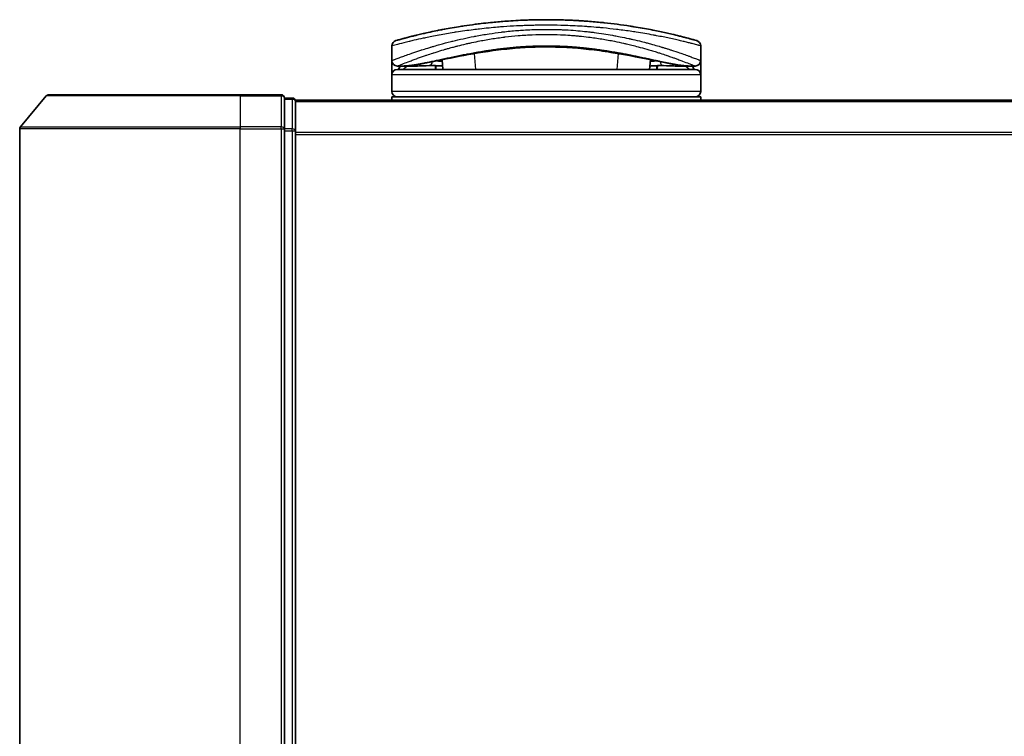
# Model space of a CAD drawing. Units: millimetres. Extents: x 72 to 11071, y 40 to 2428.
# Drawn here: x 2969 to 3058, y 506 to 571 of the extents above; entities that cross this region are included whole.
import ezdxf

# ---------------------------------------------------------------- set-up
doc = ezdxf.new("R2010")
doc.units = ezdxf.units.MM
doc.header["$LTSCALE"] = 5
doc.layers.add('Visible (ISO)', color=7, linetype='Continuous', lineweight=35)
doc.layers.add('Visible Narrow (ISO)', color=7, linetype='Continuous', lineweight=25)

msp = doc.modelspace()

# ---------------------------------------------------------------- linework, layer by layer
at = {"layer": 'Visible (ISO)'}
for p, q in [((3024.6578, 570.0716), (3024.6578, 570.0717)), ((3002.9019, 567.4408), (3002.9019, 568.7643)), ((3011.5543, 569.3408), (3011.5531, 569.3408)), ((3022.2506, 569.3408), (3022.2479, 569.3408)), ((3030.9019, 567.4408), (3030.9019, 568.7643)), ((3007.3787, 568.3488), (3007.3787, 568.3495)), ((3002.9019, 566.1408), (3002.9019, 567.4408)), ((3003.9053, 566.9408), (3003.4019, 566.9408)), ((3003.9053, 566.9408), (3004.1948, 566.9408)), ((3004.1948, 566.9408), (3005.21, 566.9408)), ((3006.8774, 566.9717), (3006.8832, 566.6408)), ((3007.5282, 566.6408), (3007.4522, 567.5091)), ((3026.3516, 567.5093), (3026.2757, 566.6408)), ((3026.9264, 566.9717), (3026.9206, 566.6408)), ((3028.5938, 566.9408), (3028.5938, 566.9408)), ((3028.5938, 566.9408), (3029.609, 566.9408)), ((3029.609, 566.9408), (3029.8985, 566.9408)), ((3030.4019, 566.9408), (3029.8985, 566.9408)), ((3030.9019, 567.4408), (3030.9019, 566.1408)), ((3002.9019, 564.6408), (3002.9019, 566.1408)), ((3030.4019, 566.6408), (3003.4019, 566.6408)), ((3030.9019, 564.6408), (3030.9019, 566.1408)), ((2971.7924, 564.3408), (2989.1519, 564.3408)), ((2992.8519, 564.3408), (2989.1519, 564.3408)), ((2971.562, 564.2328), (2969.2214, 561.4242)), ((2993.8519, 564.0408), (2993.1519, 564.0408)), ((2993.1519, 561.2322), (2993.1519, 564.0408)), ((2994.1519, 563.7408), (2994.1519, 563.8408)), ((3374.1519, 563.8408), (2994.1519, 563.8408)), ((2994.1519, 561.0511), (2994.1519, 563.7408)), ((3002.9019, 563.8408), (3002.9019, 564.1408)), ((3030.9019, 564.1408), (3002.9019, 564.1408)), ((3030.9019, 563.8408), (3030.9019, 564.1408)), ((2969.1519, 561.2322), (2969.1519, 468.4494)), ((2993.1519, 468.4494), (2993.1519, 561.2322)), ((2994.1519, 468.6304), (2994.1519, 561.0511))]:
    msp.add_line(p, q, dxfattribs=at)
for centre, radius, start, end in [((3006.3332, 569.4989), 0.5, 20.308314, 20.327378), ((3027.4706, 569.4989), 0.5, 159.672108, 159.681832), ((3003.4019, 568.7643), 0.5, 105.824832, 180.000467), ((3006.8734, 568.3877), 0.5, 65.858888, 65.880054), ((3026.9304, 568.3877), 0.5, 114.059759, 114.141479), ((3030.4019, 568.7643), 0.5, 0, 74.176109), ((3003.4019, 567.4408), 0.5, 180.000589, 269.999059), ((3030.4019, 567.4408), 0.5, 270.000092, 0), ((3003.4019, 566.1408), 0.5, 90, 180), ((3030.4019, 566.1408), 0.5, 0, 90), ((2971.7924, 564.0408), 0.3, 90, 140.194429), ((2992.8519, 564.0408), 0.3, 0, 90), ((3003.4019, 564.6408), 0.5, 180, 270), ((3030.4019, 564.6408), 0.5, 270, 0), ((2993.8519, 563.7408), 0.3, 0, 90), ((2969.4519, 561.2322), 0.3, 140.194429, 180)]:
    msp.add_arc(centre, radius, start, end, dxfattribs=at)
for centre, major_axis, ratio, start_param, end_param in [((3003.4019, 566.6068), (-0.4946, -1.0501), 0.0699587, 1.6360853, 1.9272241), ((3004.9296, 566.9698), (-1.0277, -0.029), 0.0022125, 0.0810205, 0.3245004), ((3003.9555, 567.4417), (0.0109, -0.4999), 0.9464024, 6.2601572, 6.2822287), ((3029.8485, 567.4417), (-0.0127, -0.4998), 0.946756, 0.004351, 0.0264035), ((3028.8744, 566.9698), (1.0275, -0.0289), 0.002211, 5.9586534, 6.2021757), ((3030.4019, 566.6068), (0.4946, -1.0501), 0.0699587, 4.3559612, 4.6471001)]:
    msp.add_ellipse(centre, major_axis=major_axis, ratio=ratio, start_param=start_param, end_param=end_param, dxfattribs=at)
for points, knots in [([(3030.5382, 569.2454), (3030.5382, 569.2454), (3030.4856, 569.2604), (3030.3816, 569.2895), (3030.3519, 569.2978), (3030.318, 569.3073), (3030.2798, 569.3179), (3030.1944, 569.3416), (3030.0877, 569.371), (3029.9602, 569.4054), (3029.9298, 569.4136), (3029.8983, 569.4221), (3029.8656, 569.4309), (3029.7958, 569.4496), (3029.7207, 569.4696), (3029.6404, 569.4908), (3029.6275, 569.4942), (3029.6143, 569.4976), (3029.6018, 569.5009), (3029.5754, 569.5079), (3029.5547, 569.5133), (3029.5264, 569.5207), (3029.5125, 569.5243), (3029.4983, 569.528), (3029.484, 569.5317), (3029.4417, 569.5427), (3029.3978, 569.554), (3029.352, 569.5658), (3029.2907, 569.5816), (3029.2275, 569.5977), (3029.1634, 569.6139), (3029.1037, 569.629), (3029.042, 569.6444), (3028.9783, 569.6603), (3028.7635, 569.7137), (3028.5265, 569.7711), (3028.2739, 569.8301), (3028.1107, 569.8681), (3027.9415, 569.9068), (3027.7642, 569.9462), (3027.7603, 569.9471), (3027.7564, 569.9479), (3027.7525, 569.9488), (3027.3879, 570.0298), (3026.9943, 570.1129), (3026.5737, 570.1958), (3026.4977, 570.2108), (3026.4208, 570.2257), (3026.3432, 570.2406), (3025.8674, 570.3321), (3025.3618, 570.422), (3024.8363, 570.5064), (3024.7244, 570.5244), (3024.6115, 570.5421), (3024.4979, 570.5596), (3024.1202, 570.6176), (3023.7335, 570.6726), (3023.3422, 570.7234), (3022.9504, 570.7743), (3022.554, 570.8211), (3022.1574, 570.8631), (3022.0842, 570.8708), (3022.0113, 570.8784), (3021.9385, 570.8857), (3021.7371, 570.9062), (3021.5368, 570.9252), (3021.3354, 570.9432), (3021.1095, 570.9633), (3020.885, 570.9818), (3020.6607, 570.9988), (3020.6084, 571.0027), (3020.5562, 571.0066), (3020.5039, 571.0104), (3020.2141, 571.0314), (3019.9281, 571.0496), (3019.635, 571.0657), (3019.5714, 571.0692), (3019.5076, 571.0726), (3019.4437, 571.0758), (3019.217, 571.0874), (3018.9883, 571.0976), (3018.7581, 571.1061), (3018.5697, 571.1132), (3018.3803, 571.1192), (3018.1893, 571.1241), (3018.087, 571.1268), (3017.9842, 571.1291), (3017.8808, 571.1311), (3017.5834, 571.137), (3017.2835, 571.1402), (3016.9873, 571.1407), (3016.9569, 571.1408), (3016.9265, 571.1408), (3016.8961, 571.1408), (3016.6295, 571.1408), (3016.3655, 571.1386), (3016.0963, 571.1343), (3015.9307, 571.1316), (3015.7661, 571.1281), (3015.6027, 571.1238), (3015.4716, 571.1204), (3015.3413, 571.1165), (3015.2116, 571.1121), (3014.921, 571.1022), (3014.6337, 571.0899), (3014.3488, 571.0753), (3014.0529, 571.0601), (3013.7594, 571.0424), (3013.4671, 571.0222), (3013.356, 571.0145), (3013.2447, 571.0065), (3013.1333, 570.998), (3012.7083, 570.9658), (3012.2815, 570.928), (3011.8545, 570.8846), (3011.5689, 570.8556), (3011.2832, 570.8241), (3010.9979, 570.7902), (3010.8147, 570.7684), (3010.632, 570.7456), (3010.4501, 570.7219), (3010.1129, 570.678), (3009.779, 570.6311), (3009.4518, 570.5818), (3009.285, 570.5566), (3009.1199, 570.5309), (3008.9567, 570.5046), (3008.4313, 570.4201), (3007.9263, 570.3302), (3007.4509, 570.2388), (3007.4194, 570.2327), (3007.3879, 570.2266), (3007.3566, 570.2205), (3007.1426, 570.1789), (3006.9338, 570.1369), (3006.7332, 570.0953), (3006.4886, 570.0445), (3006.2546, 569.994), (3006.0315, 569.9444), (3005.8925, 569.9135), (3005.7578, 569.8829), (3005.6274, 569.8527), (3005.459, 569.8138), (3005.3003, 569.7762), (3005.1473, 569.7392), (3005.0332, 569.7116), (3004.9237, 569.6847), (3004.8193, 569.6587), (3004.7854, 569.6503), (3004.7521, 569.642), (3004.7193, 569.6337), (3004.5742, 569.5973), (3004.4323, 569.561), (3004.3084, 569.5287), (3004.2947, 569.5252), (3004.281, 569.5216), (3004.268, 569.5182), (3004.2419, 569.5114), (3004.2194, 569.5055), (3004.1942, 569.4989), (3004.144, 569.4857), (3004.0927, 569.4721), (3004.045, 569.4594), (3004.007, 569.4493), (3003.9699, 569.4394), (3003.9341, 569.4298), (3003.7858, 569.39), (3003.659, 569.3553), (3003.5612, 569.3282), (3003.5066, 569.3131), (3003.4598, 569.3), (3003.4203, 569.2889), (3003.4163, 569.2878), (3003.4124, 569.2867), (3003.4086, 569.2857), (3003.3137, 569.2591), (3003.2656, 569.2454), (3003.2656, 569.2454)], [0.0000001, 0.0000001, 0.0000001, 0.0000001, 2.7830522, 2.7830522, 2.7830522, 3.57664, 3.57664, 3.57664, 5.354173, 5.354173, 5.354173, 5.7770026, 5.7770026, 5.7770026, 6.6801917, 6.6801917, 6.6801917, 6.8260326, 6.8260326, 6.8260326, 7.1317059, 7.1317059, 7.1317059, 7.2807543, 7.2807543, 7.2807543, 7.7209111, 7.7209111, 7.7209111, 8.3101163, 8.3101163, 8.3101163, 8.8591317, 8.8591317, 8.8591317, 10.7105041, 10.7105041, 10.7105041, 11.9064879, 11.9064879, 11.9064879, 11.9328006, 11.9328006, 11.9328006, 14.3880534, 14.3880534, 14.3880534, 14.8318318, 14.8318318, 14.8318318, 17.5516507, 17.5516507, 17.5516507, 18.1309266, 18.1309266, 18.1309266, 20.0567365, 20.0567365, 20.0567365, 21.9847852, 21.9847852, 21.9847852, 22.3405196, 22.3405196, 22.3405196, 23.3243375, 23.3243375, 23.3243375, 24.4280074, 24.4280074, 24.4280074, 24.6851644, 24.6851644, 24.6851644, 26.1104588, 26.1104588, 26.1104588, 26.419813, 26.419813, 26.419813, 27.5173269, 27.5173269, 27.5173269, 28.4158564, 28.4158564, 28.4158564, 28.8974383, 28.8974383, 28.8974383, 30.2824052, 30.2824052, 30.2824052, 30.4247583, 30.4247583, 30.4247583, 31.6748041, 31.6748041, 31.6748041, 32.4438019, 32.4438019, 32.4438019, 33.0600868, 33.0600868, 33.0600868, 34.441447, 34.441447, 34.441447, 35.8755557, 35.8755557, 35.8755557, 36.4208923, 36.4208923, 36.4208923, 38.5014562, 38.5014562, 38.5014562, 39.8929277, 39.8929277, 39.8929277, 40.7867047, 40.7867047, 40.7867047, 42.4444951, 42.4444951, 42.4444951, 43.2893422, 43.2893422, 43.2893422, 46.0096164, 46.0096164, 46.0096164, 46.1901994, 46.1901994, 46.1901994, 47.4255201, 47.4255201, 47.4255201, 48.9311092, 48.9311092, 48.9311092, 49.8693469, 49.8693469, 49.8693469, 51.0815824, 51.0815824, 51.0815824, 51.9848022, 51.9848022, 51.9848022, 52.27815, 52.27815, 52.27815, 53.5757899, 53.5757899, 53.5757899, 53.7196335, 53.7196335, 53.7196335, 54.0073168, 54.0073168, 54.0073168, 54.5823439, 54.5823439, 54.5823439, 55.0404058, 55.0404058, 55.0404058, 56.9362861, 56.9362861, 56.9362861, 57.9950219, 57.9950219, 57.9950219, 58.1015996, 58.1015996, 58.1015996, 60.7480817, 60.7480817, 60.7480817, 60.7480817]), ([(3012.082, 568.3356), (3010.8314, 568.1666), (3009.6664, 567.9526), (3007.5253, 567.5289), (3006.5476, 567.3172), (3005.0263, 567.0368), (3004.4404, 566.9518), (3003.966, 566.9418)], [0, 0, 0, 0, 0.4148258, 0.4148258, 0.8637633, 0.8637633, 1.2633069, 1.2633069, 1.2633069, 1.2633069]), ([(3021.7281, 568.335), (3020.4775, 568.5042), (3019.1036, 568.6295), (3016.5085, 568.6944), (3015.2591, 568.6529), (3013.3956, 568.4981), (3012.7247, 568.4225), (3012.082, 568.3356)], [0, 0, 0, 0, 0.41494193, 0.41494193, 0.78093641, 0.78093641, 0.99412798, 0.99412798, 0.99412798, 0.99412798]), ([(3029.8378, 566.9418), (3029.1238, 566.9568), (3028.1363, 567.145), (3025.7206, 567.6376), (3024.3248, 567.9348), (3022.4289, 568.2357), (3022.0822, 568.2871), (3021.7281, 568.335)], [0, 0, 0, 0, 0.6012613, 0.6012613, 1.1429215, 1.1429215, 1.2603913, 1.2603913, 1.2603913, 1.2603913]), ([(3007.5019, 566.9413), (3007.3783, 566.9432), (3007.2403, 566.9505), (3006.9777, 566.9658), (3006.85, 566.9738), (3006.6289, 566.9836), (3006.5302, 566.9862), (3006.3816, 566.9855), (3006.3244, 566.9836), (3006.2765, 566.9807)], [0, 0, 0, 0, 0.04286782, 0.04286782, 0.07992111, 0.07992111, 0.11093915, 0.11093915, 0.1336706, 0.1336706, 0.1336706, 0.1336706]), ([(3027.5274, 566.9807), (3027.4749, 566.9839), (3027.4111, 566.9858), (3027.2717, 566.9858), (3027.1946, 566.984), (3027.0304, 566.9775), (3026.9411, 566.9726), (3026.7536, 566.9617), (3026.6537, 566.9555), (3026.4693, 566.9461), (3026.3828, 566.9426), (3026.302, 566.9413)], [0, 0, 0, 0, 0.02488224, 0.02488224, 0.04955372, 0.04955372, 0.07605086, 0.07605086, 0.10589132, 0.10589132, 0.13395361, 0.13395361, 0.13395361, 0.13395361])]:
    msp.add_open_spline(points, degree=3, knots=knots, dxfattribs=at)
for points in [[(3019.3774, 571.0792), (3019.8078, 571.0578), (3020.2324, 571.031), (3020.6463, 570.9999)], [(3006.9764, 570.1451), (3007.1819, 570.1867), (3007.4287, 570.2353), (3007.712, 570.2883)], [(3006.2765, 566.9807), (3005.9237, 566.959), (3005.57, 566.9408), (3005.21, 566.9408)], [(3028.5938, 566.9408), (3028.2338, 566.9408), (3027.8801, 566.959), (3027.5274, 566.9807)], [(3027.3493, 566.6408), (3027.3651, 566.6408), (3027.378, 566.6408), (3027.388, 566.6408)]]:
    msp.add_open_spline(points, degree=3, dxfattribs=at)
at = {"layer": 'Visible Narrow (ISO)'}
for p, q in [((3006.5871, 569.6306), (3006.5871, 569.6304)), ((3027.2167, 569.6306), (3027.2167, 569.6305)), ((3009.6266, 568.949), (3009.6279, 568.9492)), ((3024.1783, 568.9488), (3024.1786, 568.9487)), ((3006.5459, 568.0898), (3006.5458, 568.0906)), ((3010.5031, 566.6408), (3010.3778, 568.0728)), ((3023.426, 568.0731), (3023.3007, 566.6408)), ((3003.6519, 567.0413), (3003.6519, 567.0416)), ((3003.8415, 567.117), (3003.8417, 567.1172)), ((3003.8971, 566.6408), (3004.2602, 566.9408)), ((3006.8314, 566.9742), (3006.8372, 566.6408)), ((3026.9725, 566.9742), (3026.9666, 566.6408)), ((3029.5436, 566.9408), (3029.9067, 566.6408)), ((3029.9621, 567.1172), (3029.9629, 567.1165)), ((3030.1519, 567.7242), (3030.1519, 567.7241)), ((3030.1519, 567.0416), (3030.1519, 567.0412)), ((3030.9019, 566.1408), (3002.9019, 566.1408)), ((2989.1519, 564.2328), (2989.1519, 564.3408)), ((2992.8519, 564.2328), (2992.8519, 564.3408)), ((3030.9019, 564.6408), (3002.9019, 564.6408)), ((2989.1519, 564.2328), (2971.562, 564.2328)), ((2989.1519, 564.2328), (2992.8519, 564.2328)), ((2989.1519, 564.2328), (2989.1519, 561.4242)), ((2992.8519, 564.2328), (2992.8519, 561.4242)), ((2993.1519, 563.9328), (2993.8519, 563.9328)), ((2993.8519, 563.9328), (2993.8519, 564.0408)), ((2993.8519, 563.9328), (2993.8519, 561.2432)), ((2994.1519, 563.7328), (3374.1519, 563.7328)), ((2989.1519, 561.2322), (2969.1519, 561.2322)), ((2969.2214, 561.4242), (2989.1519, 561.4242)), ((2992.8519, 561.4242), (2989.1519, 561.4242)), ((2989.1519, 561.4242), (2989.1519, 561.2322)), ((2989.1519, 561.2322), (2992.8519, 561.2322)), ((2989.1519, 468.4494), (2989.1519, 561.2322)), ((2992.8519, 561.2322), (2992.8519, 561.4242)), ((2992.8519, 561.2322), (2993.1519, 561.2322)), ((2992.8519, 561.2322), (2992.8519, 468.4494)), ((2993.8519, 561.2432), (2993.1519, 561.2432)), ((2993.1519, 561.0511), (2993.8519, 561.0511)), ((2993.8519, 561.0511), (2993.8519, 561.2432)), ((2993.8519, 561.0511), (2994.1519, 561.0511)), ((2993.8519, 561.0511), (2993.8519, 468.6304)), ((3374.1519, 560.9242), (2994.1519, 560.9242)), ((2994.1519, 560.7322), (3374.1519, 560.7322))]:
    msp.add_line(p, q, dxfattribs=at)
for centre, major_axis, ratio, start_param, end_param in [((3006.3332, 569.4989), (-0.4999, -0.0087), 0.8130535, 3.5539113, 3.5543154), ((3027.4706, 569.4989), (-0.4999, 0.0087), 0.8130535, 5.8704517, 5.870656), ((3010.2919, 568.9855), (-0.0684, 0.4953), 0.0192326, 4.9341381, 4.9346498), ((3023.512, 568.9855), (0.0684, 0.4953), 0.0192323, 1.3485271, 1.3487793), ((3006.8734, 568.3877), (-0.1037, 0.4891), 0.6992881, 0.7529896, 0.7531292), ((3011.8298, 569.6272), (0.2664, -1.2891), 0.3976886, 5.9349695, 6.2555186), ((3021.9804, 569.6268), (-0.2666, -1.2893), 0.3980831, 0.0276883, 0.3482271), ((3026.9304, 568.3877), (0.1037, 0.4891), 0.6992885, 5.5300648, 5.5311952), ((3028.9019, 567.9262), (0.1241, 0.4843), 0.6957708, 5.1301177, 5.1321945), ((3004.1948, 567.4408), (0, -0.5), 0.7071068, 0, 0.265783), ((3005.21, 567.4408), (0, -0.5), 0.7071068, 0, 0.8794653), ((3006.2457, 567.4797), (0.0307, -0.4991), 0.7064381, 0, 1.229213), ((3027.5581, 567.4797), (-0.0307, -0.4991), 0.7064381, 5.0535883, 6.2831893), ((3028.5938, 567.4408), (0, -0.5), 0.7071068, 5.4034119, 6.2831854), ((3029.609, 567.4408), (0, -0.5), 0.7071068, 6.0169074, 6.2831853), ((2992.8519, 564.0408), (0.3, 0), 0.6401844, 0, 1.5707963), ((2993.8519, 563.7408), (0.3, 0), 0.6401844, 0, 1.5707963), ((2992.8519, 561.2322), (0.3, 0), 0.6401844, 0, 1.5707963), ((2993.8519, 561.0511), (0.3, 0), 0.6401844, 0, 1.5707963)]:
    msp.add_ellipse(centre, major_axis=major_axis, ratio=ratio, start_param=start_param, end_param=end_param, dxfattribs=at)
for points, knots in [([(3016.9019, 570.6408), (3016.6321, 570.6408), (3016.3278, 570.6387), (3016.002, 570.6332), (3015.8518, 570.6306), (3015.7067, 570.6275), (3015.5681, 570.624), (3015.4061, 570.6199), (3015.2527, 570.6153), (3015.1098, 570.6104), (3014.9604, 570.6054), (3014.8099, 570.5996), (3014.6592, 570.5932), (3014.5277, 570.5877), (3014.4065, 570.5821), (3014.2808, 570.5759), (3014.2585, 570.5748), (3014.2361, 570.5737), (3014.2135, 570.5726), (3013.8232, 570.5528), (3013.4262, 570.5283), (3013.0329, 570.4995), (3012.8501, 570.4861), (3012.6681, 570.4719), (3012.4879, 570.4569), (3012.2313, 570.4355), (3011.9757, 570.4123), (3011.7199, 570.3872), (3011.7006, 570.3853), (3011.6812, 570.3834), (3011.6619, 570.3815), (3011.3903, 570.3546), (3011.1301, 570.3268), (3010.8567, 570.2955), (3010.6633, 570.2734), (3010.4703, 570.2502), (3010.2781, 570.2261), (3009.7558, 570.1606), (3009.2405, 570.0879), (3008.7448, 570.011), (3008.6795, 570.0008), (3008.6145, 569.9906), (3008.5499, 569.9804), (3008.0723, 569.9044), (3007.6337, 569.8284), (3007.1988, 569.7478), (3007.188, 569.7458), (3007.1772, 569.7437), (3007.1664, 569.7417), (3006.9494, 569.7013), (3006.7385, 569.6607), (3006.5341, 569.6201), (3006.3226, 569.578), (3006.1488, 569.5424), (3005.9513, 569.5009), (3005.8807, 569.4861), (3005.8107, 569.4712), (3005.7415, 569.4563), (3005.4449, 569.3927), (3005.1634, 569.3296), (3004.9094, 569.2708), (3004.7553, 569.2351), (3004.6319, 569.2059), (3004.4969, 569.1735), (3004.4872, 569.1712), (3004.4774, 569.1688), (3004.4675, 569.1665), (3004.1178, 569.0824), (3003.8235, 569.0078), (3003.5883, 568.9469), (3003.3521, 568.8857), (3003.1754, 568.8383), (3003.0607, 568.8074), (3002.955, 568.7789), (3002.902, 568.7643), (3002.9019, 568.7643)], [0, 0, 0, 0, 1.2622471, 1.2622471, 1.2622471, 1.8443966, 1.8443966, 1.8443966, 2.5244942, 2.5244942, 2.5244942, 3.2355668, 3.2355668, 3.2355668, 3.8559496, 3.8559496, 3.8559496, 3.9658668, 3.9658668, 3.9658668, 5.861375, 5.861375, 5.861375, 6.7423821, 6.7423821, 6.7423821, 7.996986, 7.996986, 7.996986, 8.0918579, 8.0918579, 8.0918579, 9.423871, 9.423871, 9.423871, 10.3656496, 10.3656496, 10.3656496, 12.925543, 12.925543, 12.925543, 13.2628941, 13.2628941, 13.2628941, 15.7557492, 15.7557492, 15.7557492, 15.817653, 15.817653, 15.817653, 17.0620073, 17.0620073, 17.0620073, 18.3496304, 18.3496304, 18.3496304, 18.8097705, 18.8097705, 18.8097705, 20.7812599, 20.7812599, 20.7812599, 21.9773108, 21.9773108, 21.9773108, 22.0637171, 22.0637171, 22.0637171, 25.1245607, 25.1245607, 25.1245607, 28.1972775, 28.1972775, 28.1972775, 31.0287832, 31.0287832, 31.0287832, 31.0287832]), ([(3030.9019, 568.7643), (3030.9019, 568.7643), (3030.8481, 568.7792), (3030.7411, 568.808), (3030.7119, 568.8158), (3030.6788, 568.8247), (3030.6418, 568.8346), (3030.5841, 568.85), (3030.5168, 568.8679), (3030.4402, 568.8881), (3030.3699, 568.9067), (3030.2941, 568.9265), (3030.2113, 568.948), (3030.1112, 568.974), (3030.001, 569.0022), (3029.8752, 569.0339), (3029.7662, 569.0614), (3029.6432, 569.0919), (3029.5064, 569.1253), (3029.4387, 569.1418), (3029.37, 569.1584), (3029.3005, 569.1751), (3029.2294, 569.1921), (3029.1576, 569.2092), (3029.0857, 569.2261), (3028.936, 569.2613), (3028.7775, 569.2979), (3028.611, 569.3355), (3028.432, 569.3759), (3028.2466, 569.4168), (3028.0539, 569.4581), (3027.6988, 569.5342), (3027.3196, 569.6118), (3026.9054, 569.6911), (3026.8034, 569.7107), (3026.7, 569.7302), (3026.595, 569.7496), (3026.1067, 569.8401), (3025.5874, 569.9291), (3025.0479, 570.0127), (3024.9726, 570.0244), (3024.8969, 570.0359), (3024.8209, 570.0474), (3024.4027, 570.1103), (3023.9545, 570.1724), (3023.5139, 570.2276), (3023.4352, 570.2375), (3023.3567, 570.2471), (3023.2787, 570.2565), (3022.8772, 570.305), (3022.4751, 570.349), (3022.0727, 570.3883), (3021.9317, 570.4021), (3021.7906, 570.4153), (3021.6494, 570.428), (3021.3525, 570.4547), (3021.0565, 570.4787), (3020.7608, 570.5002), (3020.6325, 570.5096), (3020.5042, 570.5185), (3020.3759, 570.5269), (3020.087, 570.5459), (3019.799, 570.5624), (3019.5112, 570.5765), (3019.3593, 570.584), (3019.2278, 570.5899), (3019.0717, 570.5963), (3018.7887, 570.6079), (3018.5066, 570.6172), (3018.2236, 570.6243), (3017.7874, 570.6352), (3017.3491, 570.6408), (3016.9019, 570.6408)], [0, 0, 0, 0, 2.8439773, 2.8439773, 2.8439773, 3.6185408, 3.6185408, 3.6185408, 4.8277639, 4.8277639, 4.8277639, 5.936446, 5.936446, 5.936446, 7.2786093, 7.2786093, 7.2786093, 8.4409458, 8.4409458, 8.4409458, 9.0153527, 9.0153527, 9.0153527, 9.6032823, 9.6032823, 9.6032823, 10.8272168, 10.8272168, 10.8272168, 12.1423124, 12.1423124, 12.1423124, 14.5661858, 14.5661858, 14.5661858, 15.1628869, 15.1628869, 15.1628869, 17.9403775, 17.9403775, 17.9403775, 18.3279563, 18.3279563, 18.3279563, 20.459705, 20.459705, 20.459705, 20.8408443, 20.8408443, 20.8408443, 22.8028807, 22.8028807, 22.8028807, 23.4906293, 23.4906293, 23.4906293, 24.936794, 24.936794, 24.936794, 25.5644346, 25.5644346, 25.5644346, 26.9775629, 26.9775629, 26.9775629, 27.7237752, 27.7237752, 27.7237752, 29.0773173, 29.0773173, 29.0773173, 31.1636208, 31.1636208, 31.1636208, 31.1636208]), ([(3002.9019, 567.4408), (3002.902, 567.4408), (3002.9519, 567.4602), (3003.0497, 567.4977), (3003.0788, 567.5088), (3003.1121, 567.5216), (3003.1501, 567.5361), (3003.2384, 567.5698), (3003.35, 567.6119), (3003.4829, 567.6615), (3003.6015, 567.7057), (3003.7371, 567.7558), (3003.887, 567.8103), (3003.9548, 567.8349), (3004.0254, 567.8604), (3004.0988, 567.8867), (3004.2654, 567.9465), (3004.4461, 568.0102), (3004.6403, 568.0773), (3004.6938, 568.0957), (3004.7483, 568.1144), (3004.804, 568.1334), (3005.0343, 568.212), (3005.2826, 568.2947), (3005.5407, 568.378), (3005.5585, 568.3838), (3005.5764, 568.3895), (3005.5943, 568.3953), (3005.7734, 568.4529), (3005.9608, 568.5118), (3006.1538, 568.5711), (3006.216, 568.5902), (3006.2781, 568.6091), (3006.3408, 568.6281), (3006.3734, 568.638), (3006.4062, 568.6478), (3006.4393, 568.6578), (3006.5409, 568.6882), (3006.633, 568.7155), (3006.741, 568.7471), (3006.9069, 568.7955), (3007.0803, 568.8451), (3007.2608, 568.8953), (3007.577, 568.9833), (3007.9153, 569.0735), (3008.2732, 569.1634), (3008.3273, 569.177), (3008.3819, 569.1906), (3008.4369, 569.2042), (3008.7381, 569.2785), (3009.0441, 569.3503), (3009.3522, 569.4186), (3009.6848, 569.4922), (3010.0199, 569.5618), (3010.3545, 569.6265), (3010.4027, 569.6358), (3010.4509, 569.645), (3010.4991, 569.6541), (3010.8979, 569.7296), (3011.2985, 569.7987), (3011.7088, 569.8621), (3012.0748, 569.9187), (3012.4487, 569.9707), (3012.8368, 570.0179), (3012.8802, 570.0232), (3012.9237, 570.0284), (3012.9672, 570.0335), (3013.3959, 570.0839), (3013.8281, 570.1267), (3014.2621, 570.1611), (3014.4557, 570.1764), (3014.6496, 570.1901), (3014.8438, 570.2022), (3015.0884, 570.2173), (3015.3348, 570.2299), (3015.5828, 570.2398), (3016.018, 570.2571), (3016.4582, 570.266), (3016.9019, 570.266)], [0, 0, 0, 0, 2.7047589, 2.7047589, 2.7047589, 3.5078826, 3.5078826, 3.5078826, 5.3773194, 5.3773194, 5.3773194, 7.0472419, 7.0472419, 7.0472419, 7.8024215, 7.8024215, 7.8024215, 9.5175676, 9.5175676, 9.5175676, 9.9897686, 9.9897686, 9.9897686, 11.9447812, 11.9447812, 11.9447812, 12.0799116, 12.0799116, 12.0799116, 13.4298801, 13.4298801, 13.4298801, 13.865607, 13.865607, 13.865607, 14.0918455, 14.0918455, 14.0918455, 14.7845892, 14.7845892, 14.7845892, 15.8482875, 15.8482875, 15.8482875, 17.711652, 17.711652, 17.711652, 17.9934778, 17.9934778, 17.9934778, 19.5368282, 19.5368282, 19.5368282, 21.2023663, 21.2023663, 21.2023663, 21.4420709, 21.4420709, 21.4420709, 23.4251371, 23.4251371, 23.4251371, 25.194663, 25.194663, 25.194663, 25.3926484, 25.3926484, 25.3926484, 27.3442713, 27.3442713, 27.3442713, 28.2146736, 28.2146736, 28.2146736, 29.3108391, 29.3108391, 29.3108391, 31.2346842, 31.2346842, 31.2346842, 31.2346842]), ([(3003.4019, 566.9408), (3003.4019, 566.9408), (3003.4386, 566.956), (3003.5122, 566.9856), (3003.5223, 566.9896), (3003.533, 566.994), (3003.5444, 566.9985), (3003.5958, 567.0192), (3003.661, 567.0453), (3003.7384, 567.0761), (3003.804, 567.1023), (3003.8789, 567.1319), (3003.9624, 567.1648), (3004.1279, 567.2298), (3004.3275, 567.3072), (3004.5561, 567.3934), (3004.6124, 567.4146), (3004.6706, 567.4364), (3004.7304, 567.4587), (3004.8576, 567.5061), (3004.9893, 567.5545), (3005.13, 567.6054), (3005.165, 567.6181), (3005.2004, 567.6309), (3005.236, 567.6437), (3005.3475, 567.6838), (3005.4622, 567.7245), (3005.5813, 567.7662), (3005.6989, 567.8073), (3005.8211, 567.8494), (3005.9464, 567.8919), (3005.9896, 567.9066), (3006.0331, 567.9213), (3006.077, 567.936), (3006.2532, 567.9953), (3006.4366, 568.0557), (3006.6284, 568.1172), (3006.6576, 568.1266), (3006.6876, 568.1361), (3006.718, 568.1458), (3006.7838, 568.1667), (3006.8517, 568.1881), (3006.9183, 568.2088), (3007.1342, 568.2761), (3007.3672, 568.3469), (3007.6055, 568.4168), (3007.6938, 568.4427), (3007.7828, 568.4684), (3007.8717, 568.4939), (3007.9795, 568.5247), (3008.0823, 568.5535), (3008.1918, 568.5837), (3008.3209, 568.6193), (3008.4506, 568.6544), (3008.5812, 568.689), (3008.6809, 568.7154), (3008.7812, 568.7415), (3008.8822, 568.7673), (3009.1199, 568.828), (3009.3672, 568.8885), (3009.6218, 568.9478), (3009.7375, 568.9748), (3009.8547, 569.0015), (3009.9732, 569.0278), (3010.2197, 569.0827), (3010.4714, 569.1359), (3010.7277, 569.187), (3011.107, 569.2625), (3011.4964, 569.3334), (3011.8942, 569.3981), (3012.291, 569.4626), (3012.6962, 569.521), (3013.1077, 569.572), (3013.1288, 569.5747), (3013.15, 569.5773), (3013.1711, 569.5798), (3013.5611, 569.6274), (3013.9567, 569.6682), (3014.3564, 569.7016), (3014.5875, 569.7209), (3014.8201, 569.7377), (3015.0536, 569.7518), (3015.2451, 569.7634), (3015.4372, 569.7733), (3015.6299, 569.7814), (3016.0572, 569.7992), (3016.4869, 569.8082), (3016.9166, 569.808), (3016.9377, 569.808), (3016.9589, 569.8079), (3016.98, 569.8079), (3017.3965, 569.8068), (3017.8035, 569.7972), (3018.2038, 569.7801), (3018.497, 569.7676), (3018.7866, 569.7509), (3019.0736, 569.7305), (3019.2075, 569.721), (3019.3415, 569.7105), (3019.4758, 569.6992), (3019.6154, 569.6874), (3019.7553, 569.6747), (3019.8958, 569.6609), (3020.172, 569.6338), (3020.4485, 569.6029), (3020.725, 569.5684), (3021.1324, 569.5176), (3021.5337, 569.4594), (3021.9267, 569.3953), (3022.3227, 569.3307), (3022.7104, 569.2599), (3023.088, 569.1846), (3023.3697, 569.1283), (3023.6458, 569.0695), (3023.9157, 569.0088), (3024.0075, 568.9882), (3024.0987, 568.9672), (3024.1891, 568.9462), (3024.3471, 568.9093), (3024.5026, 568.8719), (3024.6546, 568.8344), (3024.8488, 568.7864), (3025.0384, 568.7378), (3025.225, 568.6885), (3025.4921, 568.6178), (3025.753, 568.5456), (3026.0109, 568.4712), (3026.0725, 568.4535), (3026.1341, 568.4355), (3026.1955, 568.4175), (3026.3519, 568.3716), (3026.5064, 568.3252), (3026.6551, 568.2799), (3026.8045, 568.2343), (3026.9436, 568.1909), (3027.0795, 568.1478), (3027.1333, 568.1307), (3027.1865, 568.1137), (3027.2396, 568.0966), (3027.4294, 568.0354), (3027.6109, 567.9752), (3027.7857, 567.9162), (3027.8074, 567.9089), (3027.8292, 567.9015), (3027.851, 567.8941), (3027.9978, 567.8443), (3028.1427, 567.7943), (3028.2786, 567.7465), (3028.3761, 567.7123), (3028.4705, 567.6786), (3028.5627, 567.6455), (3028.6154, 567.6266), (3028.6673, 567.6078), (3028.7185, 567.5892), (3028.8573, 567.5388), (3028.987, 567.491), (3029.1119, 567.4444), (3029.1569, 567.4276), (3029.2008, 567.4111), (3029.2438, 567.3949), (3029.4728, 567.3086), (3029.6728, 567.231), (3029.8387, 567.1658), (3029.9316, 567.1293), (3030.0138, 567.0967), (3030.0847, 567.0685), (3030.1527, 567.0413), (3030.2112, 567.0179), (3030.2581, 566.9991), (3030.2743, 566.9925), (3030.2892, 566.9866), (3030.3027, 566.9811), (3030.3374, 566.9672), (3030.3632, 566.9567), (3030.3796, 566.95), (3030.3945, 566.9439), (3030.4019, 566.9408), (3030.4019, 566.9408)], [0, 0, 0, 0, 2.3015628, 2.3015628, 2.3015628, 2.6156868, 2.6156868, 2.6156868, 4.0302207, 4.0302207, 4.0302207, 5.2306216, 5.2306216, 5.2306216, 7.6086965, 7.6086965, 7.6086965, 8.195201, 8.195201, 8.195201, 9.442983, 9.442983, 9.442983, 9.7536001, 9.7536001, 9.7536001, 10.7242122, 10.7242122, 10.7242122, 11.6824483, 11.6824483, 11.6824483, 12.0128212, 12.0128212, 12.0128212, 13.3416167, 13.3416167, 13.3416167, 13.5437965, 13.5437965, 13.5437965, 13.9817958, 13.9817958, 13.9817958, 15.4032258, 15.4032258, 15.4032258, 15.9299934, 15.9299934, 15.9299934, 16.5686127, 16.5686127, 16.5686127, 17.3209173, 17.3209173, 17.3209173, 17.8949077, 17.8949077, 17.8949077, 19.2458099, 19.2458099, 19.2458099, 19.859822, 19.859822, 19.859822, 21.1378024, 21.1378024, 21.1378024, 23.02839, 23.02839, 23.02839, 24.9142569, 24.9142569, 24.9142569, 25.0111585, 25.0111585, 25.0111585, 26.7957686, 26.7957686, 26.7957686, 27.82808, 27.82808, 27.82808, 28.6746699, 28.6746699, 28.6746699, 30.5526748, 30.5526748, 30.5526748, 30.6450015, 30.6450015, 30.6450015, 32.4654977, 32.4654977, 32.4654977, 33.7993793, 33.7993793, 33.7993793, 34.4215142, 34.4215142, 34.4215142, 35.067797, 35.067797, 35.067797, 36.3375476, 36.3375476, 36.3375476, 38.2091882, 38.2091882, 38.2091882, 40.0950557, 40.0950557, 40.0950557, 41.502008, 41.502008, 41.502008, 41.9809033, 41.9809033, 41.9809033, 42.8185786, 42.8185786, 42.8185786, 43.8891101, 43.8891101, 43.8891101, 45.421643, 45.421643, 45.421643, 45.7877793, 45.7877793, 45.7877793, 46.7221241, 46.7221241, 46.7221241, 47.6608716, 47.6608716, 47.6608716, 48.0323477, 48.0323477, 48.0323477, 49.3610063, 49.3610063, 49.3610063, 49.5266883, 49.5266883, 49.5266883, 50.6462144, 50.6462144, 50.6462144, 51.4481489, 51.4481489, 51.4481489, 51.9062491, 51.9062491, 51.9062491, 53.1466807, 53.1466807, 53.1466807, 53.5926732, 53.5926732, 53.5926732, 55.9708529, 55.9708529, 55.9708529, 57.3030739, 57.3030739, 57.3030739, 58.5817473, 58.5817473, 58.5817473, 59.0260127, 59.0260127, 59.0260127, 60.1717263, 60.1717263, 60.1717263, 61.2054341, 61.2054341, 61.2054341, 61.2054341]), ([(3016.9019, 570.266), (3016.907, 570.266), (3016.9121, 570.266), (3016.9172, 570.266), (3017.2048, 570.2659), (3017.4928, 570.262), (3017.7804, 570.2544), (3017.9415, 570.2501), (3018.0969, 570.2449), (3018.252, 570.2386), (3018.384, 570.2333), (3018.5158, 570.2272), (3018.6505, 570.2201), (3018.9621, 570.2039), (3019.2672, 570.1835), (3019.5711, 570.159), (3019.8384, 570.1375), (3020.1048, 570.1129), (3020.374, 570.0848), (3020.5371, 570.0678), (3020.6996, 570.0498), (3020.8607, 570.0307), (3020.9868, 570.0158), (3021.1121, 570.0003), (3021.2362, 569.9842), (3021.5342, 569.9457), (3021.8252, 569.9041), (3022.1128, 569.8595), (3022.3746, 569.8188), (3022.6336, 569.7756), (3022.8923, 569.7297), (3023.0333, 569.7047), (3023.1738, 569.6789), (3023.3172, 569.6517), (3023.4094, 569.6342), (3023.5029, 569.6162), (3023.5983, 569.5973), (3023.8587, 569.5459), (3024.1372, 569.4875), (3024.3761, 569.4351), (3024.404, 569.429), (3024.4316, 569.4229), (3024.4589, 569.4168), (3024.5534, 569.3959), (3024.6448, 569.3752), (3024.7358, 569.3544), (3025.0192, 569.2894), (3025.275, 569.2276), (3025.5329, 569.1628), (3025.6206, 569.1408), (3025.7085, 569.1184), (3025.7975, 569.0953), (3025.9185, 569.0641), (3026.0177, 569.038), (3026.1369, 569.0061), (3026.27, 568.9705), (3026.4058, 568.9335), (3026.5402, 568.8961), (3026.7425, 568.8398), (3026.9414, 568.7828), (3027.1248, 568.7289), (3027.2249, 568.6995), (3027.3292, 568.6685), (3027.4247, 568.6397), (3027.4353, 568.6365), (3027.4459, 568.6333), (3027.4564, 568.6301), (3027.544, 568.6037), (3027.6319, 568.5768), (3027.7179, 568.5502), (3027.8232, 568.5177), (3027.9014, 568.4932), (3027.9995, 568.4622), (3028.0866, 568.4347), (3028.1723, 568.4073), (3028.2565, 568.3802), (3028.5169, 568.2962), (3028.7635, 568.214), (3028.9946, 568.1352), (3029.0671, 568.1105), (3029.138, 568.0861), (3029.2073, 568.0621), (3029.3827, 568.0014), (3029.548, 567.943), (3029.7009, 567.8882), (3029.788, 567.857), (3029.8711, 567.8269), (3029.9499, 567.7982), (3030.0855, 567.7488), (3030.2089, 567.7032), (3030.3181, 567.6625), (3030.4608, 567.6094), (3030.5791, 567.5646), (3030.6706, 567.5296), (3030.7009, 567.5181), (3030.7283, 567.5076), (3030.7527, 567.4982), (3030.8514, 567.4604), (3030.9019, 567.4408), (3030.9019, 567.4408)], [0, 0, 0, 0, 0.0222647, 0.0222647, 0.0222647, 1.2821177, 1.2821177, 1.2821177, 1.9878112, 1.9878112, 1.9878112, 2.5889651, 2.5889651, 2.5889651, 3.9794971, 3.9794971, 3.9794971, 5.2021617, 5.2021617, 5.2021617, 5.9430662, 5.9430662, 5.9430662, 6.5229724, 6.5229724, 6.5229724, 7.91502, 7.91502, 7.91502, 9.1818303, 9.1818303, 9.1818303, 9.8725968, 9.8725968, 9.8725968, 10.3172521, 10.3172521, 10.3172521, 11.5300498, 11.5300498, 11.5300498, 11.6717631, 11.6717631, 11.6717631, 12.1614683, 12.1614683, 12.1614683, 13.6862196, 13.6862196, 13.6862196, 14.2043375, 14.2043375, 14.2043375, 14.9079718, 14.9079718, 14.9079718, 15.6932104, 15.6932104, 15.6932104, 16.8754039, 16.8754039, 16.8754039, 17.5202424, 17.5202424, 17.5202424, 17.5915017, 17.5915017, 17.5915017, 18.1816202, 18.1816202, 18.1816202, 18.9034737, 18.9034737, 18.9034737, 19.5441366, 19.5441366, 19.5441366, 21.5258172, 21.5258172, 21.5258172, 22.1474239, 22.1474239, 22.1474239, 23.7193176, 23.7193176, 23.7193176, 24.6149833, 24.6149833, 24.6149833, 26.1581363, 26.1581363, 26.1581363, 28.1745209, 28.1745209, 28.1745209, 28.8424047, 28.8424047, 28.8424047, 31.5417328, 31.5417328, 31.5417328, 31.5417328]), ([(3021.905, 568.3787), (3021.7184, 568.4056), (3021.53, 568.4315), (3021.3399, 568.4563), (3021.1532, 568.4805), (3020.9649, 568.5037), (3020.7753, 568.5255), (3020.6314, 568.5421), (3020.4866, 568.5579), (3020.3413, 568.5729), (3020.2985, 568.5773), (3020.2555, 568.5816), (3020.2125, 568.5859), (3020.0271, 568.6044), (3019.8402, 568.6215), (3019.6522, 568.6372), (3019.4675, 568.6527), (3019.2816, 568.6667), (3019.0951, 568.6793), (3018.9112, 568.6917), (3018.7265, 568.7026), (3018.5416, 568.712), (3018.3586, 568.7213), (3018.1752, 568.7291), (3017.992, 568.7353), (3017.81, 568.7415), (3017.628, 568.7461), (3017.4465, 568.7492), (3017.361, 568.7507), (3017.2756, 568.7518), (3017.1904, 568.7526), (3017.0954, 568.7534), (3017.0004, 568.7539), (3016.9054, 568.7539), (3016.7251, 568.7539), (3016.5447, 568.7524), (3016.3643, 568.7493), (3016.1824, 568.7462), (3016.0005, 568.7416), (3015.8188, 568.7355), (3015.6354, 568.7292), (3015.4521, 568.7215), (3015.2692, 568.7122), (3015.1237, 568.7049), (3014.9784, 568.6966), (3014.8334, 568.6873), (3014.7943, 568.6848), (3014.755, 568.6823), (3014.7156, 568.6796), (3014.5323, 568.6673), (3014.3463, 568.6533), (3014.1584, 568.6376), (3013.9868, 568.6233), (3013.8135, 568.6075), (3013.6393, 568.5904), (3013.6255, 568.5891), (3013.6118, 568.5877), (3013.5981, 568.5864), (3013.4069, 568.5673), (3013.2191, 568.5471), (3013.0352, 568.526), (3012.8428, 568.5039), (3012.6547, 568.4808), (3012.4716, 568.457), (3012.2811, 568.4322), (3012.0922, 568.4063), (3011.9053, 568.3793)], [0, 0, 0, 0, 0.8358208, 0.8358208, 0.8358208, 1.6569585, 1.6569585, 1.6569585, 2.2805271, 2.2805271, 2.2805271, 2.4643747, 2.4643747, 2.4643747, 3.2570847, 3.2570847, 3.2570847, 4.0363033, 4.0363033, 4.0363033, 4.8047495, 4.8047495, 4.8047495, 5.5651674, 5.5651674, 5.5651674, 6.3202404, 6.3202404, 6.3202404, 6.6758997, 6.6758997, 6.6758997, 7.0718691, 7.0718691, 7.0718691, 7.8234672, 7.8234672, 7.8234672, 8.5816187, 8.5816187, 8.5816187, 9.3473175, 9.3473175, 9.3473175, 9.9563544, 9.9563544, 9.9563544, 10.1207668, 10.1207668, 10.1207668, 10.8856425, 10.8856425, 10.8856425, 11.5844607, 11.5844607, 11.5844607, 11.6396141, 11.6396141, 11.6396141, 12.4082317, 12.4082317, 12.4082317, 13.2125669, 13.2125669, 13.2125669, 14.0500029, 14.0500029, 14.0500029, 14.0500029]), ([(3011.9053, 568.3793), (3011.7406, 568.3555), (3011.5771, 568.3309), (3011.415, 568.3056), (3011.2196, 568.2751), (3011.0263, 568.2435), (3010.8353, 568.2112), (3010.6403, 568.1782), (3010.4478, 568.1444), (3010.258, 568.11), (3010.0643, 568.0749), (3009.8733, 568.0392), (3009.6854, 568.0032), (3009.6684, 567.9999), (3009.6514, 567.9966), (3009.6344, 567.9934), (3009.458, 567.9594), (3009.2867, 567.9256), (3009.1201, 567.8922), (3008.929, 567.8538), (3008.7442, 567.816), (3008.5652, 567.7788), (3008.5606, 567.7778), (3008.5561, 567.7769), (3008.5515, 567.7759), (3008.3751, 567.7393), (3008.2004, 567.7025), (3008.0275, 567.6657), (3007.8681, 567.6318), (3007.7102, 567.598), (3007.5542, 567.5645), (3007.542, 567.5619), (3007.5298, 567.5593), (3007.5177, 567.5567), (3007.35, 567.5206), (3007.1915, 567.4865), (3007.041, 567.4542), (3006.8929, 567.4224), (3006.7525, 567.3924), (3006.6186, 567.3641), (3006.6115, 567.3626), (3006.6044, 567.3611), (3006.5973, 567.3596), (3006.4591, 567.3304), (3006.3222, 567.3017), (3006.1863, 567.2738), (3006.059, 567.2476), (3005.9326, 567.222), (3005.8071, 567.1974), (3005.8026, 567.1965), (3005.7981, 567.1956), (3005.7936, 567.1947), (3005.678, 567.1721), (3005.5661, 567.1507), (3005.4579, 567.1308), (3005.347, 567.1103), (3005.24, 567.0914), (3005.1369, 567.074), (3005.0351, 567.0569), (3004.937, 567.0413), (3004.8426, 567.0273), (3004.8395, 567.0269), (3004.8363, 567.0264), (3004.8332, 567.0259), (3004.7525, 567.0141), (3004.6595, 567.0013), (3004.5737, 566.9907), (3004.5197, 566.984), (3004.4684, 566.9782), (3004.4236, 566.9735), (3004.3917, 566.9701), (3004.3602, 566.967), (3004.3291, 566.9641), (3004.252, 566.957), (3004.1779, 566.9514), (3004.1071, 566.9475), (3004.0546, 566.9447), (3004.004, 566.9427), (3003.9556, 566.9417)], [0.0000003, 0.0000003, 0.0000003, 0.0000003, 0.7788192, 0.7788192, 0.7788192, 1.71785, 1.71785, 1.71785, 2.6762535, 2.6762535, 2.6762535, 3.6542258, 3.6542258, 3.6542258, 3.7427186, 3.7427186, 3.7427186, 4.6634149, 4.6634149, 4.6634149, 5.7194754, 5.7194754, 5.7194754, 5.7463596, 5.7463596, 5.7463596, 6.7884954, 6.7884954, 6.7884954, 7.7500005, 7.7500005, 7.7500005, 7.8251272, 7.8251272, 7.8251272, 8.8669696, 8.8669696, 8.8669696, 9.8919074, 9.8919074, 9.8919074, 9.9462821, 9.9462821, 9.9462821, 11.0052407, 11.0052407, 11.0052407, 11.9981322, 11.9981322, 11.9981322, 12.0338143, 12.0338143, 12.0338143, 12.9497213, 12.9497213, 12.9497213, 13.8883785, 13.8883785, 13.8883785, 14.8146569, 14.8146569, 14.8146569, 14.8455023, 14.8455023, 14.8455023, 15.6395296, 15.6395296, 15.6395296, 16.1399358, 16.1399358, 16.1399358, 16.497227, 16.497227, 16.497227, 17.3860822, 17.3860822, 17.3860822, 18.0440013, 18.0440013, 18.0440013, 18.0440013]), ([(3029.8482, 566.9417), (3029.802, 566.9427), (3029.7525, 566.9445), (3029.7014, 566.9473), (3029.6403, 566.9506), (3029.5767, 566.9551), (3029.5128, 566.9607), (3029.5019, 566.9616), (3029.4908, 566.9626), (3029.4797, 566.9636), (3029.4024, 566.9707), (3029.3209, 566.9795), (3029.2357, 566.99), (3029.15, 567.0005), (3029.0606, 567.0127), (3028.9678, 567.0264), (3028.8751, 567.0401), (3028.7792, 567.0553), (3028.6808, 567.0718), (3028.6787, 567.0721), (3028.6767, 567.0725), (3028.6746, 567.0728), (3028.5738, 567.0898), (3028.467, 567.1086), (3028.3544, 567.1293), (3028.2438, 567.1497), (3028.1276, 567.1718), (3028.0056, 567.1958), (3027.9848, 567.1999), (3027.9639, 567.204), (3027.9429, 567.2082), (3027.8391, 567.2287), (3027.7336, 567.2501), (3027.6267, 567.2721), (3027.4918, 567.2998), (3027.3547, 567.3285), (3027.2163, 567.3577), (3027.1745, 567.3666), (3027.1326, 567.3755), (3027.0906, 567.3844), (3026.9858, 567.4067), (3026.88, 567.4293), (3026.7733, 567.4522), (3026.6166, 567.4858), (3026.4578, 567.52), (3026.297, 567.5546), (3026.2543, 567.5638), (3026.2114, 567.573), (3026.1684, 567.5822), (3026.0453, 567.6086), (3025.9185, 567.6358), (3025.7877, 567.6636), (3025.6157, 567.7002), (3025.4368, 567.7379), (3025.2504, 567.7766), (3025.2155, 567.7839), (3025.1803, 567.7912), (3025.1449, 567.7985), (3024.9983, 567.8288), (3024.8484, 567.8594), (3024.6957, 567.8901), (3024.5108, 567.9272), (3024.322, 567.9644), (3024.1307, 568.0011), (3023.9875, 568.0286), (3023.8429, 568.0558), (3023.6977, 568.0826), (3023.6514, 568.0911), (3023.6048, 568.0996), (3023.5582, 568.1081), (3023.3684, 568.1425), (3023.1759, 568.1764), (3022.981, 568.2094), (3022.79, 568.2418), (3022.5967, 568.2734), (3022.4013, 568.304), (3022.2372, 568.3296), (3022.0717, 568.3546), (3021.905, 568.3787)], [0, 0, 0, 0, 0.627908, 0.627908, 0.627908, 1.3775555, 1.3775555, 1.3775555, 1.5063658, 1.5063658, 1.5063658, 2.4004817, 2.4004817, 2.4004817, 3.2996378, 3.2996378, 3.2996378, 4.1985624, 4.1985624, 4.1985624, 4.217229, 4.217229, 4.217229, 5.1359788, 5.1359788, 5.1359788, 6.0368992, 6.0368992, 6.0368992, 6.1898938, 6.1898938, 6.1898938, 6.9435705, 6.9435705, 6.9435705, 7.8942114, 7.8942114, 7.8942114, 8.1812252, 8.1812252, 8.1812252, 8.8974436, 8.8974436, 8.8974436, 9.9486673, 9.9486673, 9.9486673, 10.2279178, 10.2279178, 10.2279178, 11.0267572, 11.0267572, 11.0267572, 12.0776406, 12.0776406, 12.0776406, 12.2746103, 12.2746103, 12.2746103, 13.0888202, 13.0888202, 13.0888202, 14.0751481, 14.0751481, 14.0751481, 14.8133069, 14.8133069, 14.8133069, 15.0489094, 15.0489094, 15.0489094, 16.006838, 16.006838, 16.006838, 16.9453325, 16.9453325, 16.9453325, 17.7331897, 17.7331897, 17.7331897, 17.7331897]), ([(3007.0001, 567.4165), (3007.009, 567.4148), (3007.018, 567.413), (3007.0269, 567.4113), (3007.0431, 567.4083), (3007.0591, 567.4053), (3007.0751, 567.4025), (3007.091, 567.3996), (3007.1067, 567.397), (3007.1223, 567.3945), (3007.1377, 567.3921), (3007.153, 567.3899), (3007.1679, 567.388), (3007.1828, 567.3861), (3007.1975, 567.3844), (3007.2117, 567.3832), (3007.2258, 567.3819), (3007.2394, 567.3809), (3007.2525, 567.3804), (3007.2658, 567.3798), (3007.2785, 567.3797), (3007.2906, 567.3799), (3007.3028, 567.3802), (3007.3144, 567.3809), (3007.3254, 567.382), (3007.3365, 567.3832), (3007.3469, 567.3848), (3007.3566, 567.3869), (3007.3664, 567.389), (3007.3755, 567.3915), (3007.3839, 567.3946), (3007.3924, 567.3976), (3007.4001, 567.4012), (3007.407, 567.4052), (3007.4141, 567.4093), (3007.4203, 567.4139), (3007.4258, 567.419), (3007.4313, 567.4241), (3007.4361, 567.4297), (3007.4399, 567.4357), (3007.4439, 567.4418), (3007.447, 567.4484), (3007.4492, 567.4555), (3007.4515, 567.4626), (3007.4529, 567.4702), (3007.4535, 567.4781), (3007.4539, 567.4841), (3007.4538, 567.4904), (3007.4533, 567.4968)], [0.6139491, 0.6139491, 0.6139491, 0.6139491, 0.6527616, 0.6527616, 0.6527616, 0.7231896, 0.7231896, 0.7231896, 0.7936792, 0.7936792, 0.7936792, 0.8640663, 0.8640663, 0.8640663, 0.9345521, 0.9345521, 0.9345521, 1.0045024, 1.0045024, 1.0045024, 1.075176, 1.075176, 1.075176, 1.1463295, 1.1463295, 1.1463295, 1.218075, 1.218075, 1.218075, 1.2905625, 1.2905625, 1.2905625, 1.3639614, 1.3639614, 1.3639614, 1.4384555, 1.4384555, 1.4384555, 1.5141671, 1.5141671, 1.5141671, 1.5912719, 1.5912719, 1.5912719, 1.6698098, 1.6698098, 1.6698098, 1.729493, 1.729493, 1.729493, 1.729493]), ([(3026.3506, 567.4968), (3026.3502, 567.4928), (3026.35, 567.4889), (3026.3501, 567.4851), (3026.3501, 567.477), (3026.351, 567.4693), (3026.3528, 567.462), (3026.3545, 567.4548), (3026.357, 567.448), (3026.3604, 567.4416), (3026.3638, 567.4353), (3026.3679, 567.4295), (3026.3729, 567.4241), (3026.3778, 567.4188), (3026.3835, 567.4139), (3026.3899, 567.4096), (3026.3963, 567.4052), (3026.4035, 567.4014), (3026.4113, 567.398), (3026.4194, 567.3945), (3026.4283, 567.3915), (3026.438, 567.3891), (3026.4468, 567.3868), (3026.4562, 567.385), (3026.4663, 567.3836), (3026.4766, 567.3821), (3026.4876, 567.3811), (3026.4993, 567.3805), (3026.5108, 567.3799), (3026.523, 567.3797), (3026.5356, 567.3799), (3026.5483, 567.3802), (3026.5614, 567.3808), (3026.575, 567.3818), (3026.5886, 567.3827), (3026.6026, 567.3841), (3026.617, 567.3857), (3026.6314, 567.3873), (3026.6462, 567.3893), (3026.6613, 567.3915), (3026.6718, 567.393), (3026.6825, 567.3947), (3026.6933, 567.3964), (3026.6979, 567.3972), (3026.7026, 567.3979), (3026.7073, 567.3987), (3026.7228, 567.4014), (3026.7386, 567.4042), (3026.7545, 567.4071), (3026.7703, 567.4101), (3026.7863, 567.4131), (3026.8023, 567.4162), (3026.803, 567.4164), (3026.8036, 567.4165), (3026.8042, 567.4166)], [0.0000006, 0.0000006, 0.0000006, 0.0000006, 0.0362956, 0.0362956, 0.0362956, 0.1132733, 0.1132733, 0.1132733, 0.1890239, 0.1890239, 0.1890239, 0.2636308, 0.2636308, 0.2636308, 0.3371741, 0.3371741, 0.3371741, 0.4098224, 0.4098224, 0.4098224, 0.4847259, 0.4847259, 0.4847259, 0.5528162, 0.5528162, 0.5528162, 0.6229281, 0.6229281, 0.6229281, 0.6923762, 0.6923762, 0.6923762, 0.761396, 0.761396, 0.761396, 0.8301611, 0.8301611, 0.8301611, 0.8987794, 0.8987794, 0.8987794, 0.9466516, 0.9466516, 0.9466516, 0.9673038, 0.9673038, 0.9673038, 1.0358311, 1.0358311, 1.0358311, 1.1042305, 1.1042305, 1.1042305, 1.1069628, 1.1069628, 1.1069628, 1.1069628])]:
    msp.add_open_spline(points, degree=3, knots=knots, dxfattribs=at)
msp.add_open_spline([(3013.6012, 569.6291), (3013.6002, 569.6291), (3013.5992, 569.629), (3013.5982, 569.629)], degree=3, dxfattribs=at)

doc.saveas('drawing.dxf')
